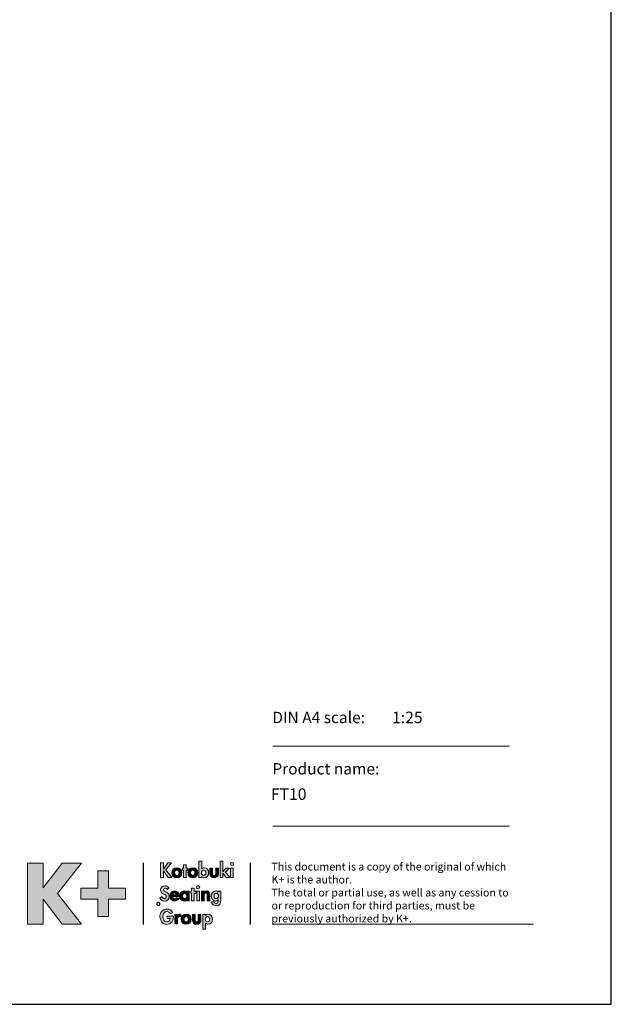
# Model space of a CAD drawing. Units: metres. Extents: x 80.58 to 88.01, y -15.67 to -10.42.
# Drawn here: x 86.46 to 88.01, y -15.67 to -13.1 of the extents above; entities that cross this region are included whole.
import ezdxf

# ---------------------------------------------------------------- set-up
doc = ezdxf.new("R2010")
doc.units = ezdxf.units.M
doc.header["$MEASUREMENT"] = 0
doc.layers.add('Capa 1', color=7, linetype='Continuous', lineweight=0)
doc.layers.add('COTAS', color=5, linetype='Continuous', lineweight=0)
doc.layers.add('INSERCION', color=254, linetype='Continuous', plot=False)
doc.layers.add('TEXT-CAIXETI', color=7, linetype='Continuous')
doc.styles.add('ARIAL', font='Arial.ttf')
doc.styles.add('COTA100-A3', font='Arial.ttf', dxfattribs={"height": 125})
doc.styles.get("Standard").update_dxf_attribs({"font": 'txt.shx'})

# ---------------------------------------------------------------- blocks, each defined once
blk = doc.blocks.new('LOGO K+')
at = {"layer": 'Capa 1'}
h = blk.add_hatch(color=7, dxfattribs=at)
h.dxf.hatch_style = 2
h.paths.add_polyline_path([(41.13, -47.89), (51.76, -34.05), (62.52, -34.05), (49.22, -51.02), (62.52, -68.04), (51.76, -68.04), (41.13, -54.18), (41.13, -68.04), (32.42, -68.04), (32.42, -34.05), (41.13, -34.05)])
h = blk.add_hatch(color=7, dxfattribs=at)
h.dxf.hatch_style = 2
h.paths.add_polyline_path([(110.47, -34.02), (112.41, -34.02), (109.34, -37.75), (112.58, -42.12), (110.56, -42.12), (107.97, -38.47), (107.94, -38.47), (107.94, -42.12), (106.37, -42.12), (106.37, -34.02), (107.94, -34.02), (107.94, -37.43), (107.97, -37.43)])
h = blk.add_hatch(color=7, dxfattribs=at)
h.dxf.hatch_style = 2
edge = h.paths.add_edge_path()
edge.add_spline(control_points=[(118.16, -39.48), (118.16, -41.12), (117.05, -42.29), (115.4, -42.29), (113.74, -42.29), (112.62, -41.12), (112.62, -39.48), (112.62, -37.84), (113.75, -36.67), (115.4, -36.67), (117.04, -36.67), (118.16, -37.84), (118.16, -39.48)], knot_values=[0, 0, 0, 0, 1, 1, 1, 2, 2, 2, 3, 3, 3, 4, 4, 4, 4], degree=3, periodic=0)
edge = h.paths.add_edge_path()
edge.add_spline(control_points=[(114.15, -39.48), (114.15, -40.19), (114.62, -40.96), (115.4, -40.96), (116.17, -40.96), (116.64, -40.19), (116.64, -39.48), (116.64, -38.75), (116.17, -38), (115.4, -38), (114.62, -38), (114.15, -38.75), (114.15, -39.48)], knot_values=[0, 0, 0, 0, 1, 1, 1, 2, 2, 2, 3, 3, 3, 4, 4, 4, 4], degree=3, periodic=0)
h = blk.add_hatch(color=7, dxfattribs=at)
h.dxf.hatch_style = 2
h.paths.add_polyline_path([(120.56, -42.12), (119.06, -42.12), (119.06, -38.11), (118.54, -38.11), (118.54, -36.84), (119.06, -36.84), (119.06, -35.06), (120.56, -35.06), (120.56, -36.84), (121.49, -36.84), (121.49, -38.11), (120.56, -38.11)])
h = blk.add_hatch(color=7, dxfattribs=at)
h.dxf.hatch_style = 2
edge = h.paths.add_edge_path()
edge.add_spline(control_points=[(127, -39.48), (127, -41.12), (125.88, -42.29), (124.22, -42.29), (122.57, -42.29), (121.46, -41.12), (121.46, -39.48), (121.46, -37.84), (122.59, -36.67), (124.22, -36.67), (125.87, -36.67), (127, -37.84), (127, -39.48)], knot_values=[0, 0, 0, 0, 1, 1, 1, 2, 2, 2, 3, 3, 3, 4, 4, 4, 4], degree=3, periodic=0)
edge = h.paths.add_edge_path()
edge.add_spline(control_points=[(122.98, -39.48), (122.98, -40.19), (123.46, -40.96), (124.22, -40.96), (125, -40.96), (125.47, -40.19), (125.47, -39.48), (125.47, -38.75), (125, -38), (124.22, -38), (123.46, -38), (122.98, -38.75), (122.98, -39.48)], knot_values=[0, 0, 0, 0, 1, 1, 1, 2, 2, 2, 3, 3, 3, 4, 4, 4, 4], degree=3, periodic=0)
h = blk.add_hatch(color=7, dxfattribs=at)
h.dxf.hatch_style = 2
edge = h.paths.add_edge_path()
edge.add_spline(control_points=[(127.71, -33.01), (127.71, -33.01), (129.22, -33.01), (129.22, -33.01), (129.22, -33.01), (129.22, -37.33), (129.22, -37.33), (129.56, -36.92), (130.12, -36.67), (130.68, -36.67), (132.17, -36.67), (133.08, -38.07), (133.08, -39.45), (133.08, -40.89), (132.2, -42.29), (130.64, -42.29), (130.11, -42.29), (129.54, -42.05), (129.24, -41.62), (129.24, -41.62), (129.22, -41.62), (129.22, -41.62), (129.22, -41.62), (129.22, -42.12), (129.22, -42.12), (129.22, -42.12), (127.71, -42.12), (127.71, -42.12), (127.71, -42.12), (127.71, -33.01), (127.71, -33.01)], knot_values=[0, 0, 0, 0, 1, 1, 1, 2, 2, 2, 3, 3, 3, 4, 4, 4, 5, 5, 5, 6, 6, 6, 7, 7, 7, 8, 8, 8, 9, 9, 9, 10, 10, 10, 10], degree=3, periodic=0)
edge = h.paths.add_edge_path()
edge.add_spline(control_points=[(131.56, -39.47), (131.56, -38.76), (131.08, -38), (130.31, -38), (129.54, -38), (129.07, -38.76), (129.07, -39.47), (129.07, -40.18), (129.54, -40.96), (130.31, -40.96), (131.08, -40.96), (131.56, -40.18), (131.56, -39.47)], knot_values=[0, 0, 0, 0, 1, 1, 1, 2, 2, 2, 3, 3, 3, 4, 4, 4, 4], degree=3, periodic=0)
h = blk.add_hatch(color=7, dxfattribs=at)
h.dxf.hatch_style = 2
edge = h.paths.add_edge_path()
edge.add_spline(control_points=[(135.25, -36.84), (135.25, -36.84), (135.25, -39.7), (135.25, -39.7), (135.25, -40.3), (135.35, -41.02), (136.11, -41.02), (136.88, -41.02), (136.97, -40.3), (136.97, -39.7), (136.97, -39.7), (136.97, -36.84), (136.97, -36.84), (136.97, -36.84), (138.48, -36.84), (138.48, -36.84), (138.48, -36.84), (138.48, -39.95), (138.48, -39.95), (138.48, -41.48), (137.68, -42.29), (136.11, -42.29), (134.55, -42.29), (133.75, -41.48), (133.75, -39.95), (133.75, -39.95), (133.75, -36.84), (133.75, -36.84), (133.75, -36.84), (135.25, -36.84), (135.25, -36.84)], knot_values=[0, 0, 0, 0, 1, 1, 1, 2, 2, 2, 3, 3, 3, 4, 4, 4, 5, 5, 5, 6, 6, 6, 7, 7, 7, 8, 8, 8, 9, 9, 9, 10, 10, 10, 10], degree=3, periodic=0)
h = blk.add_hatch(color=7, dxfattribs=at)
h.dxf.hatch_style = 2
h.paths.add_polyline_path([(141.03, -38.78), (141.06, -38.78), (142.64, -36.84), (144.59, -36.84), (142.37, -39.16), (144.76, -42.12), (142.79, -42.12), (141.06, -39.87), (141.03, -39.87), (141.03, -42.12), (139.53, -42.12), (139.53, -33.01), (141.03, -33.01)])
h = blk.add_hatch(color=7, dxfattribs=at)
h.dxf.hatch_style = 2
edge = h.paths.add_edge_path()
edge.add_spline(control_points=[(146.91, -34.63), (146.91, -35.12), (146.51, -35.52), (146.01, -35.52), (145.52, -35.52), (145.12, -35.12), (145.12, -34.63), (145.12, -34.15), (145.52, -33.74), (146.01, -33.74), (146.51, -33.74), (146.91, -34.15), (146.91, -34.63)], knot_values=[0, 0, 0, 0, 1, 1, 1, 2, 2, 2, 3, 3, 3, 4, 4, 4, 4], degree=3, periodic=0)
h.paths.add_polyline_path([(146.76, -42.12), (145.26, -42.12), (145.26, -36.84), (146.76, -36.84)])
h = blk.add_hatch(color=7, dxfattribs=at)
h.dxf.hatch_style = 2
h.paths.add_polyline_path([(62.11, -48), (71.58, -48), (71.58, -38.35), (77.53, -38.35), (77.53, -48), (86.95, -48), (86.95, -54.06), (77.53, -54.06), (77.53, -63.71), (71.58, -63.71), (71.58, -54.06), (62.11, -54.06)])
h = blk.add_hatch(color=7, dxfattribs=at)
h.dxf.hatch_style = 2
edge = h.paths.add_edge_path()
edge.add_spline(control_points=[(110.18, -48.7), (109.88, -48.29), (109.49, -48.03), (108.97, -48.03), (108.46, -48.03), (107.98, -48.42), (107.98, -48.94), (107.98, -50.31), (111.19, -49.74), (111.19, -52.46), (111.19, -54.08), (110.18, -55.23), (108.53, -55.23), (107.41, -55.23), (106.59, -54.58), (106.03, -53.65), (106.03, -53.65), (107.06, -52.65), (107.06, -52.65), (107.27, -53.27), (107.84, -53.83), (108.51, -53.83), (109.16, -53.83), (109.56, -53.28), (109.56, -52.66), (109.56, -51.82), (108.79, -51.59), (108.15, -51.34), (107.11, -50.91), (106.34, -50.38), (106.34, -49.12), (106.34, -47.78), (107.34, -46.7), (108.71, -46.7), (109.43, -46.7), (110.43, -47.05), (110.92, -47.6), (110.92, -47.6), (110.18, -48.7), (110.18, -48.7)], knot_values=[0, 0, 0, 0, 1, 1, 1, 2, 2, 2, 3, 3, 3, 4, 4, 4, 5, 5, 5, 6, 6, 6, 7, 7, 7, 8, 8, 8, 9, 9, 9, 10, 10, 10, 11, 11, 11, 12, 12, 12, 13, 13, 13, 13], degree=3, periodic=0)
h = blk.add_hatch(color=7, dxfattribs=at)
h.dxf.hatch_style = 2
h.paths.add_polyline_path([(125.12, -55.01), (123.62, -55.01), (123.62, -51.01), (123.1, -51.01), (123.1, -49.74), (123.62, -49.74), (123.62, -47.96), (125.12, -47.96), (125.12, -49.74), (126.04, -49.74), (126.04, -51.01), (125.12, -51.01)])
h = blk.add_hatch(color=7, dxfattribs=at)
h.dxf.hatch_style = 2
edge = h.paths.add_edge_path()
edge.add_spline(control_points=[(128.1, -47.53), (128.1, -48.02), (127.7, -48.42), (127.21, -48.42), (126.71, -48.42), (126.31, -48.02), (126.31, -47.53), (126.31, -47.04), (126.71, -46.63), (127.21, -46.63), (127.7, -46.63), (128.1, -47.04), (128.1, -47.53)], knot_values=[0, 0, 0, 0, 1, 1, 1, 2, 2, 2, 3, 3, 3, 4, 4, 4, 4], degree=3, periodic=0)
h.paths.add_polyline_path([(127.96, -55.01), (126.46, -55.01), (126.46, -49.74), (127.96, -49.74)])
h = blk.add_hatch(color=7, dxfattribs=at)
h.dxf.hatch_style = 2
edge = h.paths.add_edge_path()
edge.add_spline(control_points=[(113.19, -52.62), (113.19, -53.28), (113.45, -54.03), (114.23, -54.03), (114.73, -54.03), (115.04, -53.73), (115.24, -53.32), (115.24, -53.32), (116.63, -53.54), (116.63, -53.54), (116.26, -54.59), (115.34, -55.18), (114.23, -55.18), (112.6, -55.18), (111.6, -54.02), (111.6, -52.42), (111.6, -50.82), (112.45, -49.57), (114.16, -49.57), (115.89, -49.57), (116.66, -50.85), (116.66, -52.43), (116.66, -52.43), (116.66, -52.62), (116.66, -52.62), (116.66, -52.62), (113.19, -52.62), (113.19, -52.62)], knot_values=[0, 0, 0, 0, 1, 1, 1, 2, 2, 2, 3, 3, 3, 4, 4, 4, 5, 5, 5, 6, 6, 6, 7, 7, 7, 8, 8, 8, 9, 9, 9, 9], degree=3, periodic=0)
edge = h.paths.add_edge_path()
edge.add_spline(control_points=[(115.24, -51.68), (115.17, -51.15), (114.82, -50.62), (114.25, -50.62), (113.64, -50.62), (113.31, -51.14), (113.23, -51.68), (113.23, -51.68), (115.24, -51.68), (115.24, -51.68)], knot_values=[0, 0, 0, 0, 1, 1, 1, 2, 2, 2, 3, 3, 3, 3], degree=3, periodic=0)
h = blk.add_hatch(color=7, dxfattribs=at)
h.dxf.hatch_style = 2
edge = h.paths.add_edge_path()
edge.add_spline(control_points=[(122.34, -55.01), (122.34, -55.01), (120.86, -55.01), (120.86, -55.01), (120.86, -55.01), (120.86, -54.53), (120.86, -54.53), (120.86, -54.53), (120.84, -54.53), (120.84, -54.53), (120.52, -54.95), (119.96, -55.18), (119.41, -55.18), (117.87, -55.18), (116.99, -53.78), (116.99, -52.35), (116.99, -50.95), (117.88, -49.57), (119.39, -49.57), (119.94, -49.57), (120.5, -49.8), (120.86, -50.23), (120.86, -50.23), (120.86, -49.74), (120.86, -49.74), (120.86, -49.74), (122.34, -49.74), (122.34, -49.74), (122.34, -49.74), (122.34, -55.01), (122.34, -55.01)], knot_values=[0, 0, 0, 0, 1, 1, 1, 2, 2, 2, 3, 3, 3, 4, 4, 4, 5, 5, 5, 6, 6, 6, 7, 7, 7, 8, 8, 8, 9, 9, 9, 10, 10, 10, 10], degree=3, periodic=0)
edge = h.paths.add_edge_path()
edge.add_spline(control_points=[(121.01, -52.37), (121.01, -51.66), (120.53, -50.9), (119.76, -50.9), (118.98, -50.9), (118.51, -51.66), (118.51, -52.37), (118.51, -53.08), (118.98, -53.85), (119.76, -53.85), (120.53, -53.85), (121.01, -53.08), (121.01, -52.37)], knot_values=[0, 0, 0, 0, 1, 1, 1, 2, 2, 2, 3, 3, 3, 4, 4, 4, 4], degree=3, periodic=0)
h = blk.add_hatch(color=7, dxfattribs=at)
h.dxf.hatch_style = 2
edge = h.paths.add_edge_path()
edge.add_spline(control_points=[(130.6, -50.22), (130.6, -50.22), (130.62, -50.22), (130.62, -50.22), (130.93, -49.75), (131.46, -49.57), (132, -49.57), (133.42, -49.57), (133.82, -50.57), (133.82, -51.79), (133.82, -51.79), (133.82, -55.01), (133.82, -55.01), (133.82, -55.01), (132.32, -55.01), (132.32, -55.01), (132.32, -55.01), (132.32, -52.22), (132.32, -52.22), (132.32, -51.59), (132.35, -50.77), (131.5, -50.77), (130.61, -50.77), (130.6, -51.77), (130.6, -52.4), (130.6, -52.4), (130.6, -55.01), (130.6, -55.01), (130.6, -55.01), (129.1, -55.01), (129.1, -55.01), (129.1, -55.01), (129.1, -49.74), (129.1, -49.74), (129.1, -49.74), (130.6, -49.74), (130.6, -49.74), (130.6, -49.74), (130.6, -50.22), (130.6, -50.22)], knot_values=[0, 0, 0, 0, 1, 1, 1, 2, 2, 2, 3, 3, 3, 4, 4, 4, 5, 5, 5, 6, 6, 6, 7, 7, 7, 8, 8, 8, 9, 9, 9, 10, 10, 10, 11, 11, 11, 12, 12, 12, 13, 13, 13, 13], degree=3, periodic=0)
h = blk.add_hatch(color=7, dxfattribs=at)
h.dxf.hatch_style = 2
edge = h.paths.add_edge_path()
edge.add_spline(control_points=[(139.86, -54.69), (139.86, -56.41), (139.28, -57.83), (137.31, -57.83), (136.02, -57.83), (134.72, -57.04), (134.65, -55.64), (134.65, -55.64), (136.23, -55.64), (136.23, -55.64), (136.31, -56.19), (136.7, -56.56), (137.28, -56.56), (138.34, -56.56), (138.36, -55.63), (138.36, -54.83), (138.36, -54.83), (138.36, -54.49), (138.36, -54.49), (138.36, -54.49), (138.34, -54.49), (138.34, -54.49), (138.02, -54.92), (137.46, -55.18), (136.9, -55.18), (135.35, -55.18), (134.53, -53.83), (134.53, -52.41), (134.53, -50.96), (135.41, -49.57), (136.97, -49.57), (137.5, -49.57), (138.04, -49.84), (138.34, -50.24), (138.34, -50.24), (138.36, -50.24), (138.36, -50.24), (138.36, -50.24), (138.36, -49.74), (138.36, -49.74), (138.36, -49.74), (139.86, -49.74), (139.86, -49.74), (139.86, -49.74), (139.86, -54.69), (139.86, -54.69)], knot_values=[0, 0, 0, 0, 1, 1, 1, 2, 2, 2, 3, 3, 3, 4, 4, 4, 5, 5, 5, 6, 6, 6, 7, 7, 7, 8, 8, 8, 9, 9, 9, 10, 10, 10, 11, 11, 11, 12, 12, 12, 13, 13, 13, 14, 14, 14, 15, 15, 15, 15], degree=3, periodic=0)
edge = h.paths.add_edge_path()
edge.add_spline(control_points=[(138.54, -52.38), (138.54, -51.67), (138.07, -50.9), (137.3, -50.9), (136.52, -50.9), (136.05, -51.67), (136.05, -52.38), (136.05, -53.09), (136.52, -53.85), (137.3, -53.85), (138.07, -53.85), (138.54, -53.09), (138.54, -52.38)], knot_values=[0, 0, 0, 0, 1, 1, 1, 2, 2, 2, 3, 3, 3, 4, 4, 4, 4], degree=3, periodic=0)
h = blk.add_hatch(color=7, dxfattribs=at)
h.dxf.hatch_style = 2
edge = h.paths.add_edge_path()
edge.add_spline(control_points=[(113.52, -63.6), (113.52, -63.6), (113.52, -63.81), (113.52, -63.81), (113.52, -66.09), (112.35, -68.13), (109.84, -68.13), (107.47, -68.13), (105.98, -66.13), (105.98, -63.89), (105.98, -61.58), (107.52, -59.6), (109.93, -59.6), (111.31, -59.6), (112.51, -60.3), (113.13, -61.53), (113.13, -61.53), (111.74, -62.28), (111.74, -62.28), (111.42, -61.55), (110.73, -60.99), (109.89, -60.99), (108.36, -60.99), (107.61, -62.55), (107.61, -63.89), (107.61, -65.24), (108.37, -66.73), (109.9, -66.73), (110.89, -66.73), (111.72, -65.87), (111.75, -64.89), (111.75, -64.89), (110.03, -64.89), (110.03, -64.89), (110.03, -64.89), (110.03, -63.6), (110.03, -63.6), (110.03, -63.6), (113.52, -63.6), (113.52, -63.6)], knot_values=[0, 0, 0, 0, 1, 1, 1, 2, 2, 2, 3, 3, 3, 4, 4, 4, 5, 5, 5, 6, 6, 6, 7, 7, 7, 8, 8, 8, 9, 9, 9, 10, 10, 10, 11, 11, 11, 12, 12, 12, 13, 13, 13, 13], degree=3, periodic=0)
h = blk.add_hatch(color=7, dxfattribs=at)
h.dxf.hatch_style = 2
edge = h.paths.add_edge_path()
edge.add_spline(control_points=[(115.77, -63.18), (115.77, -63.18), (115.79, -63.18), (115.79, -63.18), (116.09, -62.72), (116.54, -62.46), (117.1, -62.46), (117.32, -62.46), (117.53, -62.52), (117.72, -62.59), (117.72, -62.59), (117.54, -63.99), (117.54, -63.99), (117.36, -63.86), (117.15, -63.79), (116.92, -63.79), (115.88, -63.79), (115.77, -64.72), (115.77, -65.54), (115.77, -65.54), (115.77, -67.91), (115.77, -67.91), (115.77, -67.91), (114.26, -67.91), (114.26, -67.91), (114.26, -67.91), (114.26, -62.64), (114.26, -62.64), (114.26, -62.64), (115.77, -62.64), (115.77, -62.64), (115.77, -62.64), (115.77, -63.18), (115.77, -63.18)], knot_values=[0, 0, 0, 0, 1, 1, 1, 2, 2, 2, 3, 3, 3, 4, 4, 4, 5, 5, 5, 6, 6, 6, 7, 7, 7, 8, 8, 8, 9, 9, 9, 10, 10, 10, 11, 11, 11, 11], degree=3, periodic=0)
h = blk.add_hatch(color=7, dxfattribs=at)
h.dxf.hatch_style = 2
edge = h.paths.add_edge_path()
edge.add_spline(control_points=[(123.39, -65.28), (123.39, -66.91), (122.27, -68.08), (120.62, -68.08), (118.96, -68.08), (117.85, -66.91), (117.85, -65.28), (117.85, -63.63), (118.97, -62.46), (120.62, -62.46), (122.26, -62.46), (123.39, -63.63), (123.39, -65.28)], knot_values=[0, 0, 0, 0, 1, 1, 1, 2, 2, 2, 3, 3, 3, 4, 4, 4, 4], degree=3, periodic=0)
edge = h.paths.add_edge_path()
edge.add_spline(control_points=[(119.37, -65.28), (119.37, -65.99), (119.84, -66.75), (120.62, -66.75), (121.39, -66.75), (121.86, -65.99), (121.86, -65.28), (121.86, -64.55), (121.39, -63.79), (120.62, -63.79), (119.84, -63.79), (119.37, -64.55), (119.37, -65.28)], knot_values=[0, 0, 0, 0, 1, 1, 1, 2, 2, 2, 3, 3, 3, 4, 4, 4, 4], degree=3, periodic=0)
h = blk.add_hatch(color=7, dxfattribs=at)
h.dxf.hatch_style = 2
edge = h.paths.add_edge_path()
edge.add_spline(control_points=[(125.57, -62.64), (125.57, -62.64), (125.57, -65.49), (125.57, -65.49), (125.57, -66.09), (125.67, -66.81), (126.43, -66.81), (127.19, -66.81), (127.29, -66.09), (127.29, -65.49), (127.29, -65.49), (127.29, -62.64), (127.29, -62.64), (127.29, -62.64), (128.8, -62.64), (128.8, -62.64), (128.8, -62.64), (128.8, -65.74), (128.8, -65.74), (128.8, -67.28), (128, -68.08), (126.43, -68.08), (124.86, -68.08), (124.07, -67.28), (124.07, -65.74), (124.07, -65.74), (124.07, -62.64), (124.07, -62.64), (124.07, -62.64), (125.57, -62.64), (125.57, -62.64)], knot_values=[0, 0, 0, 0, 1, 1, 1, 2, 2, 2, 3, 3, 3, 4, 4, 4, 5, 5, 5, 6, 6, 6, 7, 7, 7, 8, 8, 8, 9, 9, 9, 10, 10, 10, 10], degree=3, periodic=0)
h = blk.add_hatch(color=7, dxfattribs=at)
h.dxf.hatch_style = 2
edge = h.paths.add_edge_path()
edge.add_spline(control_points=[(131.35, -63.12), (131.7, -62.71), (132.26, -62.46), (132.81, -62.46), (134.31, -62.46), (135.22, -63.86), (135.22, -65.25), (135.22, -66.68), (134.34, -68.08), (132.78, -68.08), (132.25, -68.08), (131.68, -67.85), (131.37, -67.42), (131.37, -67.42), (131.35, -67.42), (131.35, -67.42), (131.35, -67.42), (131.35, -70.72), (131.35, -70.72), (131.35, -70.72), (129.85, -70.72), (129.85, -70.72), (129.85, -70.72), (129.85, -62.64), (129.85, -62.64), (129.85, -62.64), (131.35, -62.64), (131.35, -62.64), (131.35, -62.64), (131.35, -63.12), (131.35, -63.12)], knot_values=[0, 0, 0, 0, 1, 1, 1, 2, 2, 2, 3, 3, 3, 4, 4, 4, 5, 5, 5, 6, 6, 6, 7, 7, 7, 8, 8, 8, 9, 9, 9, 10, 10, 10, 10], degree=3, periodic=0)
edge = h.paths.add_edge_path()
edge.add_spline(control_points=[(133.7, -65.27), (133.7, -64.56), (133.22, -63.79), (132.45, -63.79), (131.68, -63.79), (131.2, -64.56), (131.2, -65.27), (131.2, -65.98), (131.68, -66.75), (132.45, -66.75), (133.22, -66.75), (133.7, -65.98), (133.7, -65.27)], knot_values=[0, 0, 0, 0, 1, 1, 1, 2, 2, 2, 3, 3, 3, 4, 4, 4, 4], degree=3, periodic=0)
at = {"layer": 'Capa 1', "color": 7, "lineweight": 0}
for p, q in [((32.42, -68.04), (32.42, -34.05)), ((32.42, -34.05), (41.13, -34.05)), ((41.13, -47.89), (51.76, -34.05)), ((41.13, -34.05), (41.13, -47.89)), ((62.52, -34.05), (49.22, -51.02)), ((51.76, -34.05), (62.52, -34.05)), ((71.58, -48), (71.58, -38.35)), ((71.58, -38.35), (77.53, -38.35)), ((77.53, -38.35), (77.53, -48)), ((62.11, -48), (71.58, -48)), ((62.11, -54.06), (62.11, -48)), ((77.53, -48), (86.95, -48)), ((86.95, -48), (86.95, -54.06)), ((51.76, -68.04), (41.13, -54.18)), ((41.13, -54.18), (41.13, -68.04)), ((49.22, -51.02), (62.52, -68.04)), ((71.58, -54.06), (62.11, -54.06)), ((71.58, -63.71), (71.58, -54.06)), ((86.95, -54.06), (77.53, -54.06)), ((77.53, -54.06), (77.53, -63.71)), ((77.53, -63.71), (71.58, -63.71)), ((41.13, -68.04), (32.42, -68.04)), ((62.52, -68.04), (51.76, -68.04))]:
    blk.add_line(p, q, dxfattribs=at)
at = {"layer": 'Capa 1', "color": 7, "lineweight": 25}
for p, q in [((96.76, -34.02), (96.76, -68.13)), ((156.04, -34.02), (156.04, -68.13))]:
    blk.add_line(p, q, dxfattribs=at)
at = {"layer": 'Capa 1', "color": 7, "lineweight": 0}
for points in [[(110.47, -34.02), (112.41, -34.02), (109.34, -37.75), (112.58, -42.12), (110.56, -42.12), (107.97, -38.47), (107.94, -38.47), (107.94, -42.12), (106.37, -42.12), (106.37, -34.02), (107.94, -34.02), (107.94, -37.43), (107.97, -37.43), (110.47, -34.02)], [(120.56, -42.12), (119.06, -42.12), (119.06, -38.11), (118.54, -38.11), (118.54, -36.84), (119.06, -36.84), (119.06, -35.06), (120.56, -35.06), (120.56, -36.84), (121.49, -36.84), (121.49, -38.11), (120.56, -38.11), (120.56, -42.12)], [(141.03, -38.78), (141.06, -38.78), (142.64, -36.84), (144.59, -36.84), (142.37, -39.16), (144.76, -42.12), (142.79, -42.12), (141.06, -39.87), (141.03, -39.87), (141.03, -42.12), (139.53, -42.12), (139.53, -33.01), (141.03, -33.01), (141.03, -38.78)], [(146.76, -42.12), (145.26, -42.12), (145.26, -36.84), (146.76, -36.84), (146.76, -42.12)], [(125.12, -55.01), (123.62, -55.01), (123.62, -51.01), (123.1, -51.01), (123.1, -49.74), (123.62, -49.74), (123.62, -47.96), (125.12, -47.96), (125.12, -49.74), (126.04, -49.74), (126.04, -51.01), (125.12, -51.01), (125.12, -55.01)], [(127.96, -55.01), (126.46, -55.01), (126.46, -49.74), (127.96, -49.74), (127.96, -55.01)]]:
    blk.add_lwpolyline(points, dxfattribs=at)
for points, knots in [([(118.16, -39.48), (118.16, -41.12), (117.05, -42.29), (115.4, -42.29), (113.74, -42.29), (112.62, -41.12), (112.62, -39.48), (112.62, -37.84), (113.75, -36.67), (115.4, -36.67), (117.04, -36.67), (118.16, -37.84), (118.16, -39.48)], [0, 0, 0, 0, 1, 1, 1, 2, 2, 2, 3, 3, 3, 4, 4, 4, 4]), ([(114.15, -39.48), (114.15, -40.19), (114.62, -40.96), (115.4, -40.96), (116.17, -40.96), (116.64, -40.19), (116.64, -39.48), (116.64, -38.75), (116.17, -38), (115.4, -38), (114.62, -38), (114.15, -38.75), (114.15, -39.48)], [0, 0, 0, 0, 1, 1, 1, 2, 2, 2, 3, 3, 3, 4, 4, 4, 4]), ([(127, -39.48), (127, -41.12), (125.88, -42.29), (124.22, -42.29), (122.57, -42.29), (121.46, -41.12), (121.46, -39.48), (121.46, -37.84), (122.59, -36.67), (124.22, -36.67), (125.87, -36.67), (127, -37.84), (127, -39.48)], [0, 0, 0, 0, 1, 1, 1, 2, 2, 2, 3, 3, 3, 4, 4, 4, 4]), ([(122.98, -39.48), (122.98, -40.19), (123.46, -40.96), (124.22, -40.96), (125, -40.96), (125.47, -40.19), (125.47, -39.48), (125.47, -38.75), (125, -38), (124.22, -38), (123.46, -38), (122.98, -38.75), (122.98, -39.48)], [0, 0, 0, 0, 1, 1, 1, 2, 2, 2, 3, 3, 3, 4, 4, 4, 4]), ([(127.71, -33.01), (127.71, -33.01), (129.22, -33.01), (129.22, -33.01), (129.22, -33.01), (129.22, -37.33), (129.22, -37.33), (129.56, -36.92), (130.12, -36.67), (130.68, -36.67), (132.17, -36.67), (133.08, -38.07), (133.08, -39.45), (133.08, -40.89), (132.2, -42.29), (130.64, -42.29), (130.11, -42.29), (129.54, -42.05), (129.24, -41.62), (129.24, -41.62), (129.22, -41.62), (129.22, -41.62), (129.22, -41.62), (129.22, -42.12), (129.22, -42.12), (129.22, -42.12), (127.71, -42.12), (127.71, -42.12), (127.71, -42.12), (127.71, -33.01), (127.71, -33.01)], [0, 0, 0, 0, 1, 1, 1, 2, 2, 2, 3, 3, 3, 4, 4, 4, 5, 5, 5, 6, 6, 6, 7, 7, 7, 8, 8, 8, 9, 9, 9, 10, 10, 10, 10]), ([(131.56, -39.47), (131.56, -38.76), (131.08, -38), (130.31, -38), (129.54, -38), (129.07, -38.76), (129.07, -39.47), (129.07, -40.18), (129.54, -40.96), (130.31, -40.96), (131.08, -40.96), (131.56, -40.18), (131.56, -39.47)], [0, 0, 0, 0, 1, 1, 1, 2, 2, 2, 3, 3, 3, 4, 4, 4, 4]), ([(135.25, -36.84), (135.25, -36.84), (135.25, -39.7), (135.25, -39.7), (135.25, -40.3), (135.35, -41.02), (136.11, -41.02), (136.88, -41.02), (136.97, -40.3), (136.97, -39.7), (136.97, -39.7), (136.97, -36.84), (136.97, -36.84), (136.97, -36.84), (138.48, -36.84), (138.48, -36.84), (138.48, -36.84), (138.48, -39.95), (138.48, -39.95), (138.48, -41.48), (137.68, -42.29), (136.11, -42.29), (134.55, -42.29), (133.75, -41.48), (133.75, -39.95), (133.75, -39.95), (133.75, -36.84), (133.75, -36.84), (133.75, -36.84), (135.25, -36.84), (135.25, -36.84)], [0, 0, 0, 0, 1, 1, 1, 2, 2, 2, 3, 3, 3, 4, 4, 4, 5, 5, 5, 6, 6, 6, 7, 7, 7, 8, 8, 8, 9, 9, 9, 10, 10, 10, 10]), ([(146.91, -34.63), (146.91, -35.12), (146.51, -35.52), (146.01, -35.52), (145.52, -35.52), (145.12, -35.12), (145.12, -34.63), (145.12, -34.15), (145.52, -33.74), (146.01, -33.74), (146.51, -33.74), (146.91, -34.15), (146.91, -34.63)], [0, 0, 0, 0, 1, 1, 1, 2, 2, 2, 3, 3, 3, 4, 4, 4, 4]), ([(110.18, -48.7), (109.88, -48.29), (109.49, -48.03), (108.97, -48.03), (108.46, -48.03), (107.98, -48.42), (107.98, -48.94), (107.98, -50.31), (111.19, -49.74), (111.19, -52.46), (111.19, -54.08), (110.18, -55.23), (108.53, -55.23), (107.41, -55.23), (106.59, -54.58), (106.03, -53.65), (106.03, -53.65), (107.06, -52.65), (107.06, -52.65), (107.27, -53.27), (107.84, -53.83), (108.51, -53.83), (109.16, -53.83), (109.56, -53.28), (109.56, -52.66), (109.56, -51.82), (108.79, -51.59), (108.15, -51.34), (107.11, -50.91), (106.34, -50.38), (106.34, -49.12), (106.34, -47.78), (107.34, -46.7), (108.71, -46.7), (109.43, -46.7), (110.43, -47.05), (110.92, -47.6), (110.92, -47.6), (110.18, -48.7), (110.18, -48.7)], [0, 0, 0, 0, 1, 1, 1, 2, 2, 2, 3, 3, 3, 4, 4, 4, 5, 5, 5, 6, 6, 6, 7, 7, 7, 8, 8, 8, 9, 9, 9, 10, 10, 10, 11, 11, 11, 12, 12, 12, 13, 13, 13, 13]), ([(128.1, -47.53), (128.1, -48.02), (127.7, -48.42), (127.21, -48.42), (126.71, -48.42), (126.31, -48.02), (126.31, -47.53), (126.31, -47.04), (126.71, -46.63), (127.21, -46.63), (127.7, -46.63), (128.1, -47.04), (128.1, -47.53)], [0, 0, 0, 0, 1, 1, 1, 2, 2, 2, 3, 3, 3, 4, 4, 4, 4]), ([(113.19, -52.62), (113.19, -53.28), (113.45, -54.03), (114.23, -54.03), (114.73, -54.03), (115.04, -53.73), (115.24, -53.32), (115.24, -53.32), (116.63, -53.54), (116.63, -53.54), (116.26, -54.59), (115.34, -55.18), (114.23, -55.18), (112.6, -55.18), (111.6, -54.02), (111.6, -52.42), (111.6, -50.82), (112.45, -49.57), (114.16, -49.57), (115.89, -49.57), (116.66, -50.85), (116.66, -52.43), (116.66, -52.43), (116.66, -52.62), (116.66, -52.62), (116.66, -52.62), (113.19, -52.62), (113.19, -52.62)], [0, 0, 0, 0, 1, 1, 1, 2, 2, 2, 3, 3, 3, 4, 4, 4, 5, 5, 5, 6, 6, 6, 7, 7, 7, 8, 8, 8, 9, 9, 9, 9]), ([(115.24, -51.68), (115.17, -51.15), (114.82, -50.62), (114.25, -50.62), (113.64, -50.62), (113.31, -51.14), (113.23, -51.68), (113.23, -51.68), (115.24, -51.68), (115.24, -51.68)], [0, 0, 0, 0, 1, 1, 1, 2, 2, 2, 3, 3, 3, 3]), ([(122.34, -55.01), (122.34, -55.01), (120.86, -55.01), (120.86, -55.01), (120.86, -55.01), (120.86, -54.53), (120.86, -54.53), (120.86, -54.53), (120.84, -54.53), (120.84, -54.53), (120.52, -54.95), (119.96, -55.18), (119.41, -55.18), (117.87, -55.18), (116.99, -53.78), (116.99, -52.35), (116.99, -50.95), (117.88, -49.57), (119.39, -49.57), (119.94, -49.57), (120.5, -49.8), (120.86, -50.23), (120.86, -50.23), (120.86, -49.74), (120.86, -49.74), (120.86, -49.74), (122.34, -49.74), (122.34, -49.74), (122.34, -49.74), (122.34, -55.01), (122.34, -55.01)], [0, 0, 0, 0, 1, 1, 1, 2, 2, 2, 3, 3, 3, 4, 4, 4, 5, 5, 5, 6, 6, 6, 7, 7, 7, 8, 8, 8, 9, 9, 9, 10, 10, 10, 10]), ([(121.01, -52.37), (121.01, -51.66), (120.53, -50.9), (119.76, -50.9), (118.98, -50.9), (118.51, -51.66), (118.51, -52.37), (118.51, -53.08), (118.98, -53.85), (119.76, -53.85), (120.53, -53.85), (121.01, -53.08), (121.01, -52.37)], [0, 0, 0, 0, 1, 1, 1, 2, 2, 2, 3, 3, 3, 4, 4, 4, 4]), ([(130.6, -50.22), (130.6, -50.22), (130.62, -50.22), (130.62, -50.22), (130.93, -49.75), (131.46, -49.57), (132, -49.57), (133.42, -49.57), (133.82, -50.57), (133.82, -51.79), (133.82, -51.79), (133.82, -55.01), (133.82, -55.01), (133.82, -55.01), (132.32, -55.01), (132.32, -55.01), (132.32, -55.01), (132.32, -52.22), (132.32, -52.22), (132.32, -51.59), (132.35, -50.77), (131.5, -50.77), (130.61, -50.77), (130.6, -51.77), (130.6, -52.4), (130.6, -52.4), (130.6, -55.01), (130.6, -55.01), (130.6, -55.01), (129.1, -55.01), (129.1, -55.01), (129.1, -55.01), (129.1, -49.74), (129.1, -49.74), (129.1, -49.74), (130.6, -49.74), (130.6, -49.74), (130.6, -49.74), (130.6, -50.22), (130.6, -50.22)], [0, 0, 0, 0, 1, 1, 1, 2, 2, 2, 3, 3, 3, 4, 4, 4, 5, 5, 5, 6, 6, 6, 7, 7, 7, 8, 8, 8, 9, 9, 9, 10, 10, 10, 11, 11, 11, 12, 12, 12, 13, 13, 13, 13]), ([(139.86, -54.69), (139.86, -56.41), (139.28, -57.83), (137.31, -57.83), (136.02, -57.83), (134.72, -57.04), (134.65, -55.64), (134.65, -55.64), (136.23, -55.64), (136.23, -55.64), (136.31, -56.19), (136.7, -56.56), (137.28, -56.56), (138.34, -56.56), (138.36, -55.63), (138.36, -54.83), (138.36, -54.83), (138.36, -54.49), (138.36, -54.49), (138.36, -54.49), (138.34, -54.49), (138.34, -54.49), (138.02, -54.92), (137.46, -55.18), (136.9, -55.18), (135.35, -55.18), (134.53, -53.83), (134.53, -52.41), (134.53, -50.96), (135.41, -49.57), (136.97, -49.57), (137.5, -49.57), (138.04, -49.84), (138.34, -50.24), (138.34, -50.24), (138.36, -50.24), (138.36, -50.24), (138.36, -50.24), (138.36, -49.74), (138.36, -49.74), (138.36, -49.74), (139.86, -49.74), (139.86, -49.74), (139.86, -49.74), (139.86, -54.69), (139.86, -54.69)], [0, 0, 0, 0, 1, 1, 1, 2, 2, 2, 3, 3, 3, 4, 4, 4, 5, 5, 5, 6, 6, 6, 7, 7, 7, 8, 8, 8, 9, 9, 9, 10, 10, 10, 11, 11, 11, 12, 12, 12, 13, 13, 13, 14, 14, 14, 15, 15, 15, 15]), ([(138.54, -52.38), (138.54, -51.67), (138.07, -50.9), (137.3, -50.9), (136.52, -50.9), (136.05, -51.67), (136.05, -52.38), (136.05, -53.09), (136.52, -53.85), (137.3, -53.85), (138.07, -53.85), (138.54, -53.09), (138.54, -52.38)], [0, 0, 0, 0, 1, 1, 1, 2, 2, 2, 3, 3, 3, 4, 4, 4, 4]), ([(113.52, -63.6), (113.52, -63.6), (113.52, -63.81), (113.52, -63.81), (113.52, -66.09), (112.35, -68.13), (109.84, -68.13), (107.47, -68.13), (105.98, -66.13), (105.98, -63.89), (105.98, -61.58), (107.52, -59.6), (109.93, -59.6), (111.31, -59.6), (112.51, -60.3), (113.13, -61.53), (113.13, -61.53), (111.74, -62.28), (111.74, -62.28), (111.42, -61.55), (110.73, -60.99), (109.89, -60.99), (108.36, -60.99), (107.61, -62.55), (107.61, -63.89), (107.61, -65.24), (108.37, -66.73), (109.9, -66.73), (110.89, -66.73), (111.72, -65.87), (111.75, -64.89), (111.75, -64.89), (110.03, -64.89), (110.03, -64.89), (110.03, -64.89), (110.03, -63.6), (110.03, -63.6), (110.03, -63.6), (113.52, -63.6), (113.52, -63.6)], [0, 0, 0, 0, 1, 1, 1, 2, 2, 2, 3, 3, 3, 4, 4, 4, 5, 5, 5, 6, 6, 6, 7, 7, 7, 8, 8, 8, 9, 9, 9, 10, 10, 10, 11, 11, 11, 12, 12, 12, 13, 13, 13, 13]), ([(115.77, -63.18), (115.77, -63.18), (115.79, -63.18), (115.79, -63.18), (116.09, -62.72), (116.54, -62.46), (117.1, -62.46), (117.32, -62.46), (117.53, -62.52), (117.72, -62.59), (117.72, -62.59), (117.54, -63.99), (117.54, -63.99), (117.36, -63.86), (117.15, -63.79), (116.92, -63.79), (115.88, -63.79), (115.77, -64.72), (115.77, -65.54), (115.77, -65.54), (115.77, -67.91), (115.77, -67.91), (115.77, -67.91), (114.26, -67.91), (114.26, -67.91), (114.26, -67.91), (114.26, -62.64), (114.26, -62.64), (114.26, -62.64), (115.77, -62.64), (115.77, -62.64), (115.77, -62.64), (115.77, -63.18), (115.77, -63.18)], [0, 0, 0, 0, 1, 1, 1, 2, 2, 2, 3, 3, 3, 4, 4, 4, 5, 5, 5, 6, 6, 6, 7, 7, 7, 8, 8, 8, 9, 9, 9, 10, 10, 10, 11, 11, 11, 11]), ([(123.39, -65.28), (123.39, -66.91), (122.27, -68.08), (120.62, -68.08), (118.96, -68.08), (117.85, -66.91), (117.85, -65.28), (117.85, -63.63), (118.97, -62.46), (120.62, -62.46), (122.26, -62.46), (123.39, -63.63), (123.39, -65.28)], [0, 0, 0, 0, 1, 1, 1, 2, 2, 2, 3, 3, 3, 4, 4, 4, 4]), ([(119.37, -65.28), (119.37, -65.99), (119.84, -66.75), (120.62, -66.75), (121.39, -66.75), (121.86, -65.99), (121.86, -65.28), (121.86, -64.55), (121.39, -63.79), (120.62, -63.79), (119.84, -63.79), (119.37, -64.55), (119.37, -65.28)], [0, 0, 0, 0, 1, 1, 1, 2, 2, 2, 3, 3, 3, 4, 4, 4, 4]), ([(125.57, -62.64), (125.57, -62.64), (125.57, -65.49), (125.57, -65.49), (125.57, -66.09), (125.67, -66.81), (126.43, -66.81), (127.19, -66.81), (127.29, -66.09), (127.29, -65.49), (127.29, -65.49), (127.29, -62.64), (127.29, -62.64), (127.29, -62.64), (128.8, -62.64), (128.8, -62.64), (128.8, -62.64), (128.8, -65.74), (128.8, -65.74), (128.8, -67.28), (128, -68.08), (126.43, -68.08), (124.86, -68.08), (124.07, -67.28), (124.07, -65.74), (124.07, -65.74), (124.07, -62.64), (124.07, -62.64), (124.07, -62.64), (125.57, -62.64), (125.57, -62.64)], [0, 0, 0, 0, 1, 1, 1, 2, 2, 2, 3, 3, 3, 4, 4, 4, 5, 5, 5, 6, 6, 6, 7, 7, 7, 8, 8, 8, 9, 9, 9, 10, 10, 10, 10]), ([(131.35, -63.12), (131.7, -62.71), (132.26, -62.46), (132.81, -62.46), (134.31, -62.46), (135.22, -63.86), (135.22, -65.25), (135.22, -66.68), (134.34, -68.08), (132.78, -68.08), (132.25, -68.08), (131.68, -67.85), (131.37, -67.42), (131.37, -67.42), (131.35, -67.42), (131.35, -67.42), (131.35, -67.42), (131.35, -70.72), (131.35, -70.72), (131.35, -70.72), (129.85, -70.72), (129.85, -70.72), (129.85, -70.72), (129.85, -62.64), (129.85, -62.64), (129.85, -62.64), (131.35, -62.64), (131.35, -62.64), (131.35, -62.64), (131.35, -63.12), (131.35, -63.12)], [0, 0, 0, 0, 1, 1, 1, 2, 2, 2, 3, 3, 3, 4, 4, 4, 5, 5, 5, 6, 6, 6, 7, 7, 7, 8, 8, 8, 9, 9, 9, 10, 10, 10, 10]), ([(133.7, -65.27), (133.7, -64.56), (133.22, -63.79), (132.45, -63.79), (131.68, -63.79), (131.2, -64.56), (131.2, -65.27), (131.2, -65.98), (131.68, -66.75), (132.45, -66.75), (133.22, -66.75), (133.7, -65.98), (133.7, -65.27)], [0, 0, 0, 0, 1, 1, 1, 2, 2, 2, 3, 3, 3, 4, 4, 4, 4])]:
    blk.add_open_spline(points, degree=3, knots=knots, dxfattribs=at)

msp = doc.modelspace()

# ---------------------------------------------------------------- linework, layer by layer
at = {"layer": 'Capa 1', "color": 7, "lineweight": 18, "true_color": 0xffffff}
for points in [[(87.1212, -14.9983), (87.7399, -14.9983)], [(87.1212, -15.2072), (87.7399, -15.2072)], [(87.1212, -15.4634), (87.8022, -15.4634)]]:
    msp.add_lwpolyline(points, dxfattribs=at)
at = {"layer": 'Capa 1', "color": 8, "lineweight": 0, "true_color": 0x85776f}
msp.add_open_spline([(86.8187, -15.4101), (86.8187, -15.4095), (86.8188, -15.409), (86.819, -15.4085), (86.8192, -15.408), (86.8195, -15.4076), (86.8199, -15.4072), (86.8203, -15.4068), (86.8207, -15.4065), (86.8212, -15.4063), (86.8217, -15.4061), (86.8222, -15.406), (86.8228, -15.406), (86.8233, -15.406), (86.8238, -15.4061), (86.8243, -15.4063), (86.8248, -15.4065), (86.8253, -15.4068), (86.8256, -15.4072), (86.826, -15.4076), (86.8263, -15.408), (86.8265, -15.4085), (86.8267, -15.409), (86.8268, -15.4095), (86.8268, -15.4101), (86.8268, -15.4107), (86.8267, -15.4112), (86.8265, -15.4117), (86.8263, -15.4122), (86.826, -15.4126), (86.8256, -15.413), (86.8253, -15.4134), (86.8248, -15.4137), (86.8243, -15.4139), (86.8238, -15.4141), (86.8233, -15.4142), (86.8228, -15.4142), (86.8222, -15.4142), (86.8217, -15.4141), (86.8212, -15.4139), (86.8207, -15.4137), (86.8203, -15.4134), (86.8199, -15.413), (86.8195, -15.4126), (86.8192, -15.4122), (86.819, -15.4117), (86.8188, -15.4112), (86.8187, -15.4107), (86.8187, -15.4101)], degree=3, knots=[0, 0, 0, 0, 1, 1, 1, 2, 2, 2, 3, 3, 3, 4, 4, 4, 5, 5, 5, 6, 6, 6, 7, 7, 7, 8, 8, 8, 9, 9, 9, 10, 10, 10, 11, 11, 11, 12, 12, 12, 13, 13, 13, 14, 14, 14, 15, 15, 15, 16, 16, 16, 16], dxfattribs=at)
at = {"layer": 'INSERCION', "color": 254}
for p, q in [((88.0053, -15.6724), (88.0053, -10.422)), ((80.5805, -15.6724), (88.0053, -15.6724))]:
    msp.add_line(p, q, dxfattribs=at)

# ---------------------------------------------------------------- block references
at = {"color": 7, "xscale": 0.004702363027071392, "yscale": 0.004702363027071392, "zscale": 0.004702363027071392}
msp.add_blockref('LOGO K+', (86.3283, -15.1432), dxfattribs=at)

# ---------------------------------------------------------------- texts
at = {"layer": 'Capa 1', "color": 7, "char_height": 0.029685, "attachment_point": 7}
for s, insert in [('{\\fArial|b0|i0|c0|p34;DIN A4 scale:}', (87.1203, -14.938)), ('{\\fArial|b0|i0|c0|p34;Product name:}', (87.1203, -15.0721))]:
    msp.add_mtext(s, dxfattribs=dict(at, insert=insert))
at = {"layer": 'COTAS', "insert": (87.1181, -15.3026), "char_height": 0.02033, "width": 0.684126, "attachment_point": 1, "style": 'COTA100-A3'}
msp.add_mtext('{\\C0;This document is a copy of the original of which \\PK+ is the author.\\PThe total or partial use, as well as any cession to\\Por reproduction for third parties, must be\\Ppreviously authorized by K+}.', dxfattribs=at)
at = {"layer": 'TEXT-CAIXETI', "color": 252, "style": 'ARIAL'}
msp.add_attdef('1:25', (87.4329, -14.9381), '', height=0.0301, dxfattribs=at)
at = {"layer": 'TEXT-CAIXETI', "color": 7, "style": 'ARIAL'}
msp.add_attdef('FT10', (87.1167, -15.1384), '', height=0.0301, dxfattribs=at)

doc.saveas('drawing.dxf')
